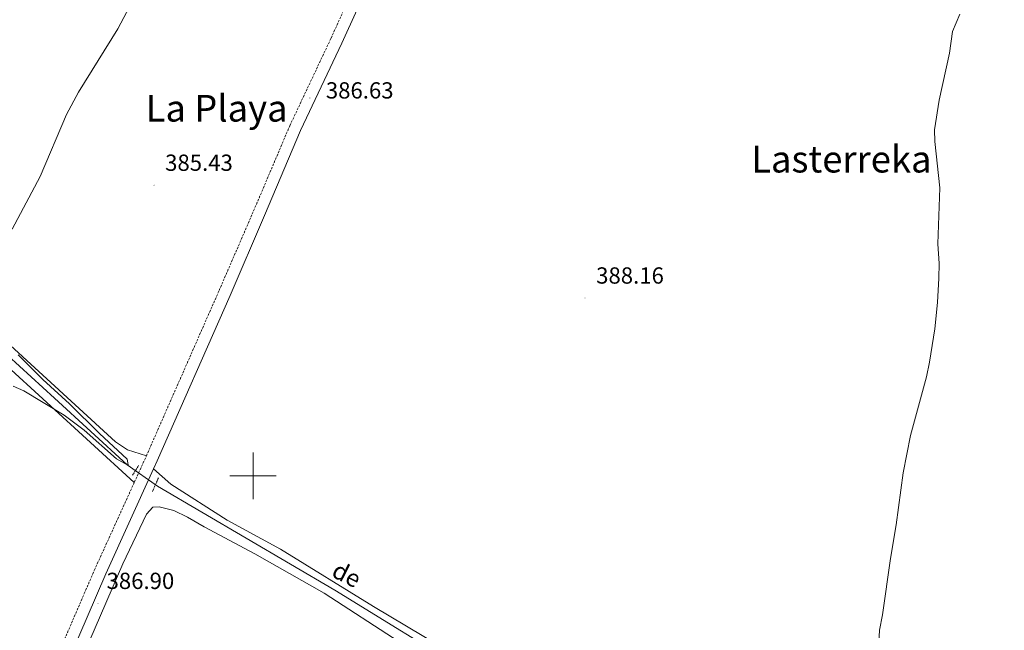
# Model space of a CAD drawing. Units: metres. Extents: x 596233 to 600730, y 4735649 to 4738683.
# Drawn here: x 599400 to 599823, y 4737434 to 4737696 of the extents above; entities that cross this region are included whole.
import ezdxf
from ezdxf.enums import TextEntityAlignment as Align

# ---------------------------------------------------------------- set-up
doc = ezdxf.new("R2010")
doc.units = ezdxf.units.M
doc.header["$MEASUREMENT"] = 0
doc.linetypes.add('TRAZOS', pattern=[0.75, 0.5, -0.25])
doc.linetypes.add('TRAZOSX2', pattern=[1.5, 1, -0.5])
for name, color, linetype, lineweight in [('Carátula', 7, 'Continuous', 5), ('Level 13', 5, 'Continuous', 0), ('Level 20', 19, 'Continuous', 0), ('Level 21', 19, 'Continuous', 0), ('Level 36', 19, 'Continuous', 40), ('Level 41', 19, 'Continuous', 0), ('Level 43', 5, 'Continuous', 0), ('Level 45', 19, 'Continuous', 0), ('Level 5', 36, 'Continuous', 0), ('Level 63', 7, 'Continuous', 0), ('Level 7', 1, 'Continuous', 0)]:
    doc.layers.add(name, color=color, linetype=linetype, lineweight=lineweight)
doc.styles.add('Arial', font='ARIAL.TTF', dxfattribs={"height": 0.2})

# ---------------------------------------------------------------- blocks, each defined once
blk = doc.blocks.new('5PATER')
at = {"layer": 'Carátula', "linetype": 'Continuous', "lineweight": 5}
h = blk.add_hatch(color=250, dxfattribs=at)
edge = h.paths.add_edge_path()
edge.add_ellipse((0, 0), major_axis=(-1.33, -1.34), ratio=0.999422, start_angle=0, end_angle=360)

msp = doc.modelspace()

# ---------------------------------------------------------------- linework, layer by layer
at = {"layer": 'Level 13', "color": 5, "linetype": 'Continuous', "lineweight": 0, "ltscale": 0.5}
msp.add_polyline3d([(599594.47, 4737414.36, 387.49), (599535.23, 4737450.76, 386.59), (599458.8, 4737495.56, 385.69), (599445.77, 4737504.83, 385.01), (599414.44, 4737533.48, 385.01), (599379.12, 4737565.64, 384.47), (599346.8, 4737597.56, 383.51), (599306.88, 4737632.76, 382.85), (599295.32, 4737645.08, 382.73), (599286.84, 4737653, 382.61), (599279.72, 4737657.8, 382.49), (599257.4, 4737668.12, 382.07), (599196.32, 4737692.84, 381.29), (599085.44, 4737736.85, 380.01), (599079.41, 4737738.99, 379.76)], dxfattribs=at)
at = {"layer": 'Level 20', "color": 19, "linetype": 'Continuous', "lineweight": 0, "ltscale": 0.5}
msp.add_polyline3d([(599020.95, 4737663.31, 381.89), (599032.92, 4737680.13, 381.95), (599050.4, 4737702.61, 381.53), (599067.32, 4737725.57, 381.11), (599077.8, 4737733.73, 380.99), (599124.32, 4737716.68, 381.17), (599173.88, 4737697.32, 381.95), (599238.56, 4737668.68, 382.91), (599277.8, 4737653.48, 383.51), (599297.28, 4737637.24, 383.75), (599354.64, 4737583.32, 384.29), (599448.86, 4737497.22, 386.57)], dxfattribs=at)
at = {"layer": 'Level 21', "color": 19, "linetype": 'TRAZOSX2', "lineweight": 0}
for points in [[(599454.04, 4737508.6, 386.28), (599485.36, 4737579.8, 386.88), (599500.24, 4737614.12, 386.58), (599515.8, 4737650.76, 386.58), (599533.6, 4737688.52, 386.58), (599552.56, 4737730.44, 386.64), (599581.9, 4737798.33, 387.25)], [(599448.86, 4737497.22, 386.45), (599454.04, 4737508.6, 386.28)], [(599448.86, 4737497.22, 386.45), (599431.87, 4737459.88, 387), (599427.58, 4737449.94, 388.44), (599406.14, 4737400.28, 388.34)]]:
    msp.add_polyline3d(points, dxfattribs=at)
at = {"layer": 'Level 21', "color": 19, "linetype": 'Continuous', "lineweight": 0}
for points in [[(599457.12, 4737502.98, 386.33), (599458.73, 4737506.5, 386.28), (599490.07, 4737577.74, 386.88), (599504.96, 4737612.09, 386.58), (599520.49, 4737648.66, 386.58), (599538.27, 4737686.36, 386.58), (599557.26, 4737728.36, 386.64), (599586.83, 4737796.79, 387.25)], [(599409.27, 4737394.56, 388.44), (599436.57, 4737457.8, 387), (599457.12, 4737502.98, 386.33)]]:
    msp.add_polyline3d(points, dxfattribs=at)
at = {"layer": 'Level 21', "color": 1, "linetype": 'TRAZOS', "lineweight": 0}
for points in [[(599448.08, 4737500.28, 386.43), (599450.68, 4737504.44, 386.43)], [(599459.24, 4737499.16, 386.55), (599456.67, 4737493.24, 386.55)]]:
    msp.add_polyline3d(points, dxfattribs=at)
at = {"layer": 'Level 36', "color": 92, "linetype": 'Continuous', "lineweight": 0}
for points in [[(599095.65, 4737753.08, 380.4), (599091, 4737746.61, 380.53), (599088.92, 4737743.09, 380.53), (599087.8, 4737739.41, 380.53), (599095.16, 4737736.85, 381.25), (599104.88, 4737733.25, 381.49), (599130.36, 4737722.92, 381.49), (599164.44, 4737709.8, 381.79), (599210, 4737690.36, 382.33), (599244.92, 4737677.08, 382.81), (599257.52, 4737671.72, 382.93), (599277.16, 4737664.12, 383.05), (599282.72, 4737661.4, 383.29), (599286.96, 4737658.84, 383.53), (599294.32, 4737650.84, 383.59), (599340.2, 4737607.72, 384.37), (599392.16, 4737559.32, 385.21), (599440.76, 4737514.68, 385.99), (599445.88, 4737511.24, 385.93), (599454.04, 4737508.6, 386.28)], [(599935.55, 4737225.71, 392.4), (599929.75, 4737225.39, 392.4), (599920.35, 4737229.15, 392.4), (599891.27, 4737242.92, 391.68), (599864.31, 4737260.12, 391.5), (599818.48, 4737286.89, 391.02), (599733.63, 4737337.32, 390.06), (599718.07, 4737347.48, 389.94), (599695.43, 4737361.48, 389.46), (599670.51, 4737374.92, 389.22), (599654.55, 4737384.28, 389.04), (599629.71, 4737397.4, 388.8), (599551.79, 4737443.8, 387.36), (599511.75, 4737468.44, 386.76), (599488.79, 4737481, 386.7), (599464.6, 4737496.44, 386.28), (599457.12, 4737502.98, 386.33)], [(599429.71, 4737429.32, 387), (599443.95, 4737462.2, 386.64), (599454.07, 4737483.48, 386.46), (599456.83, 4737486.52, 386.34), (599459.55, 4737486.76, 386.28), (599465.83, 4737485.16, 386.28), (599471.83, 4737482.2, 386.28), (599478.91, 4737478.04, 386.28), (599500.79, 4737466.52, 386.58), (599530.63, 4737449.48, 387), (599562.87, 4737428.52, 387.54)]]:
    msp.add_polyline3d(points, dxfattribs=at)
at = {"layer": 'Level 5', "color": 36, "linetype": 'Continuous', "lineweight": 0}
for points in [[(599396.24, 4737606.28, 385.01), (599408.32, 4737628.91, 385.01), (599419.64, 4737655.64, 385.01), (599424.86, 4737665.17, 385.01), (599441.72, 4737692.44, 385.01), (599448.11, 4737704.34, 385.01)], [(599768.79, 4737415.35, 390.01), (599769.71, 4737433.56, 390.01), (599770.99, 4737440.2, 390.01), (599774.45, 4737464.42, 390.01), (599776.87, 4737478.92, 390.01), (599779.95, 4737501.3, 390.01), (599783.11, 4737517.39, 390.01), (599789.96, 4737542.6, 390.01), (599791.28, 4737549, 390.01), (599793.54, 4737563.39, 390.01), (599794.76, 4737574.68, 390.01), (599795.32, 4737585.16, 390.01), (599795.4, 4737591.48, 390.01), (599794.8, 4737599.88, 390.01), (599795.64, 4737624, 390.01), (599793.6, 4737644.04, 390.01), (599793.48, 4737649.04, 390.01), (599795.36, 4737661.72, 390.01), (599799.81, 4737681.97, 390.01), (599801.2, 4737691.4, 390.01), (599804.36, 4737698.84, 390.01)], [(599396.64, 4737538.6, 385.01), (599401.23, 4737536.61, 385.01), (599418.68, 4737526.12, 385.01), (599427.2, 4737519.69, 385.01), (599441.2, 4737507.4, 385.01), (599445.77, 4737504.83, 385.01), (599446.28, 4737504.84, 385.01), (599445.72, 4737507.24, 385.01), (599433.92, 4737518.2, 385.01), (599420.99, 4737530.99, 385.01), (599409.4, 4737541.56, 385.01), (599398.92, 4737552.12, 385.01)]]:
    msp.add_polyline3d(points, dxfattribs=at)
at = {"layer": 'Level 63', "linetype": 'Continuous', "lineweight": 0}
for points in [[(599500, 4737490.01, 0.01), (599500, 4737510.01, 0.01)], [(599490, 4737500.01, 0.01), (599510, 4737500.01, 0.01)]]:
    msp.add_polyline3d(points, dxfattribs=at)

# ---------------------------------------------------------------- block references
at = {"layer": 'Level 7', "color": 19, "linetype": 'Continuous', "lineweight": 0, "xscale": 0.09999983015004542, "yscale": 0.09999983015004542}
for p in [(599524.44, 4737662.68, 386.64), (599457.36, 4737625.16, 385.44), (599642.96, 4737576.6, 388.17), (599433.24, 4737445.13, 386.91)]:
    msp.add_blockref('5PATER', p, dxfattribs=at)

# ---------------------------------------------------------------- texts
at = {"layer": 'Level 41', "color": 19, "linetype": 'Continuous', "lineweight": 0, "style": 'Arial'}
for s, p in [('386.63', (599531.34, 4737660.3, 386.64)), ('385.43', (599462.13, 4737629.16, 385.44)), ('388.16', (599647.73, 4737580.6, 388.17)), ('386.90', (599436.91, 4737449.13, 386.91))]:
    msp.add_text(s, height=7, dxfattribs=at).set_placement(p, align=Align.BOTTOM_LEFT)
at = {"layer": 'Level 43', "color": 5, "linetype": 'Continuous', "lineweight": 0, "style": 'Arial'}
msp.add_text('de', height=7.5, rotation=-26.8186, dxfattribs=at).set_placement((599532.24, 4737454.85, 444.18), align=Align.BOTTOM_LEFT)
at = {"layer": 'Level 45', "color": 19, "linetype": 'Continuous', "lineweight": 0, "style": 'Arial'}
for s, p in [('La Playa', (599484.32, 4737658.29, 385.44)), ('Lasterreka', (599753.3, 4737636.38, 389.18))]:
    msp.add_text(s, height=11.5, dxfattribs=at).set_placement(p, align=Align.MIDDLE_CENTER)

doc.saveas('drawing.dxf')
